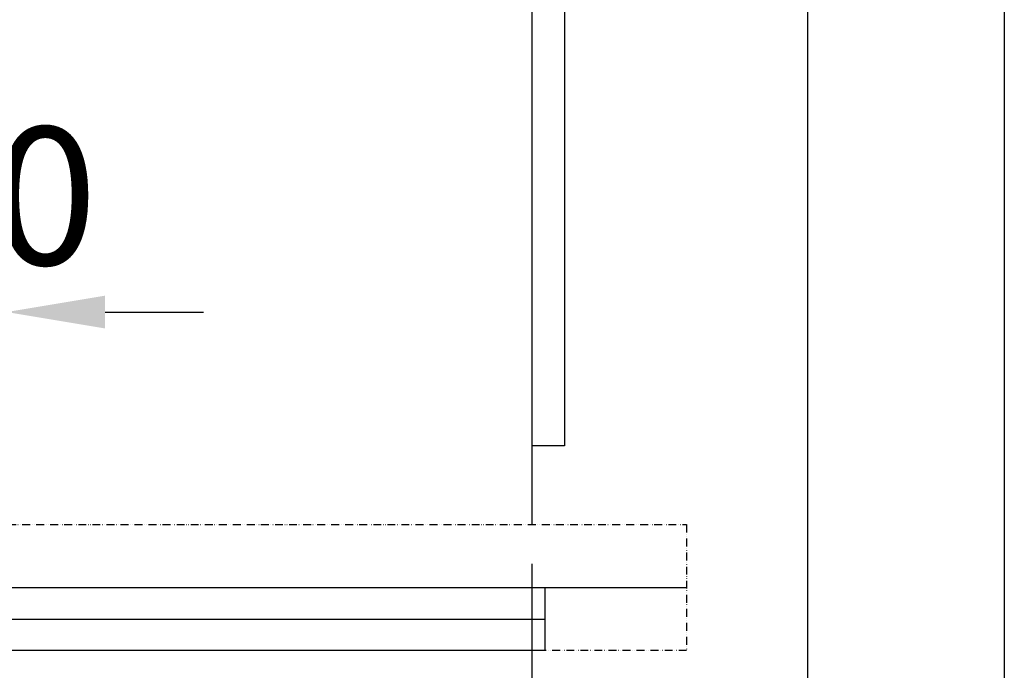
# Model space of a CAD drawing. Units: inches. Extents: x -1484 to 74110, y 6 to 13567.
# Drawn here: x 8070 to 8820, y 6566 to 7062 of the extents above; entities that cross this region are included whole.
import ezdxf

# ---------------------------------------------------------------- set-up
doc = ezdxf.new("R2010")
doc.units = ezdxf.units.IN
doc.header["$MEASUREMENT"] = 0
doc.linetypes.add('ACAD_ISO12W100', pattern=[21, 12, -3, 0, -3, 0, -3])
doc.layers.add('TEXT_35', color=1, linetype='Continuous', lineweight=25)
doc.layers.add('零部件', color=6, linetype='ACAD_ISO12W100')
doc.styles.get("Standard").update_dxf_attribs({"font": 'simsun.ttc'})
doc.dimstyles.new('副本 直线标注---計劃圖直徑', dxfattribs={"dimscale": 30, "dimtxt": 3.5, "dimasz": 2.5, "dimexe": 1, "dimexo": 1, "dimgap": 1, "dimtad": 1, "dimtoh": 1, "dimdec": 1, "dimdsep": 46, "dimtxsty": 'Standard', "dimcen": 0.1, "dimclrd": 6, "dimclre": 6, "dimclrt": 6, "dimadec": 0, "dimazin": 0, "dimtfac": 1, "dimtdec": 1, "dimtix": 1, "dimtmove": 1, "dimatfit": 0, "dimfxl": 0, "dimtolj": 1, "dimtzin": 0, "dimarcsym": 0})

# ---------------------------------------------------------------- blocks, each defined once
blk = doc.blocks.new('*D138')
at = {"color": 6, "lineweight": -2}
for p, q in [((8459.98, 6647.02), (8459.98, 6062.59)), ((7659.98, 6425.02), (7659.98, 6062.59)), ((7734.98, 6092.59), (8384.98, 6092.59))]:
    blk.add_line(p, q, dxfattribs=at)
at = {"color": 6}
for points in [[(7734.98, 6105.09), (7734.98, 6080.09), (7659.98, 6092.59)], [(8384.98, 6080.09), (8384.98, 6105.09), (8459.98, 6092.59)]]:
    blk.add_solid(points, dxfattribs=at)
at = {"layer": 'Defpoints', "color": 0}
for p in [(8459.98, 6677.02), (7659.98, 6455.02), (8459.98, 6092.59)]:
    blk.add_point(p, dxfattribs=at)
at = {"color": 6, "insert": (8059.98, 6181.04), "char_height": 105, "attachment_point": 5}
blk.add_mtext('\\A1;OP:800', dxfattribs=at)
blk = doc.blocks.new('*D139')
at = {"color": 6, "lineweight": -2}
for p, q in [((7959.98, 6823.99), (7959.98, 6868.88)), ((8059.98, 6707.02), (8059.98, 6868.88)), ((7884.98, 6838.88), (7809.98, 6838.88)), ((8059.98, 6838.88), (7959.98, 6838.88)), ((8134.98, 6838.88), (8209.98, 6838.88))]:
    blk.add_line(p, q, dxfattribs=at)
at = {"color": 6}
for points in [[(7884.98, 6826.38), (7884.98, 6851.38), (7959.98, 6838.88)], [(8134.98, 6851.38), (8134.98, 6826.38), (8059.98, 6838.88)]]:
    blk.add_solid(points, dxfattribs=at)
at = {"layer": 'Defpoints', "color": 0}
for p in [(7959.98, 6838.88), (7959.98, 6793.99), (8059.98, 6677.02)]:
    blk.add_point(p, dxfattribs=at)
at = {"color": 6, "insert": (8009.98, 6927.33), "char_height": 105, "attachment_point": 5}
blk.add_mtext('\\A1;100', dxfattribs=at)

msp = doc.modelspace()

# ---------------------------------------------------------------- linework, layer by layer
for p, q in [((8819.98, 8391.02), (8819.98, 6281.02)), ((8669.98, 8241.02), (8669.98, 6431.02))]:
    msp.add_line(p, q)
at = {"ltscale": 10}
for p, q in [((8459.98, 7937.02), (8459.98, 6737.02)), ((7247.98, 6629.02), (8577.98, 6629.02)), ((7310.3, 6629.02), (8560.3, 6629.02)), ((8059.98, 6605.02), (8469.98, 6605.02))]:
    msp.add_line(p, q, dxfattribs=at)
msp.add_lwpolyline([(8059.98, 6629.02), (8469.98, 6629.02), (8469.98, 6581.02), (8059.98, 6581.02)], close=True, dxfattribs=at)
at = {"layer": 'TEXT_35'}
for p, q in [((8484.98, 7962.02), (8484.98, 6737.02)), ((8484.98, 6737.02), (8459.98, 6737.02)), ((8459.98, 6737.02), (8459.98, 6677.02))]:
    msp.add_line(p, q, dxfattribs=at)
at = {"layer": '零部件', "linetype": 'ACAD_ISO12W100', "ltscale": 0.5}
msp.add_lwpolyline([(7247.98, 6677.02), (8577.98, 6677.02), (8577.98, 6581.02), (7247.98, 6581.02)], close=True, dxfattribs=at)

# ---------------------------------------------------------------- dimensions: what is measured, and where the dimension line sits
dim = msp.add_linear_dim(base=(7959.98, 6838.88), p1=(8059.98, 6677.02), p2=(7959.98, 6793.99), dimstyle='副本 直线标注---計劃圖直徑')
dim.commit()
dim.dimension.update_dxf_attribs({"geometry": '*D139', "text_midpoint": (8009.98, 6927.33)})
dim = msp.add_linear_dim(base=(8459.98, 6092.59), p1=(7659.98, 6455.02), p2=(8459.98, 6677.02), text='OP:<>', dimstyle='副本 直线标注---計劃圖直徑', override={"dimtxsty": 'Standard'})
dim.commit()
dim.dimension.update_dxf_attribs({"geometry": '*D138', "text_midpoint": (8059.98, 6181.04)})

doc.saveas('drawing.dxf')
